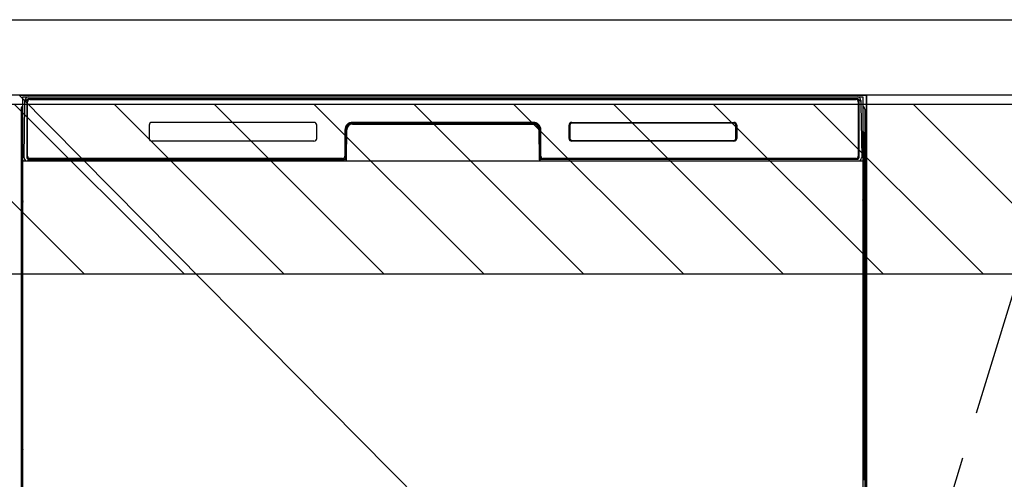
# Model space of a CAD drawing. Extents: x 55896 to 82369, y -33085 to -24215.
# Drawn here: x 71776 to 72298, y -30409 to -30165 of the extents above; entities that cross this region are included whole.
import ezdxf

# ---------------------------------------------------------------- set-up
doc = ezdxf.new("R2010")
doc.units = 0
doc.header["$LTSCALE"] = 50
doc.header["$MEASUREMENT"] = 0
doc.linetypes.add('CENTER', pattern=[2, 1.25, -0.25, 0.25, -0.25])
doc.layers.get('DEFPOINTS').update_dxf_attribs({"color": 146, "linetype": 'CONTINUOUS'})
for name, color, linetype in [('120-キャビネット（外）', 7, 'CONTINUOUS'), ('123-扉向き', 231, 'CENTER'), ('126-甲板', 2, 'CONTINUOUS'), ('150-機器', 8, 'CONTINUOUS'), ('180-補助', 161, 'CONTINUOUS')]:
    doc.layers.add(name, color=color, linetype=linetype)

msp = doc.modelspace()

# ---------------------------------------------------------------- hatches: boundary and pattern name
at = {"layer": '180-補助'}
h = msp.add_hatch(dxfattribs=at)
h.set_pattern_fill('ANSI31', color=13, scale=300, style=0)
h.set_pattern_definition([(135, (472782.42, -17296.833), (26.5165043, 26.5165043), [])])
h.paths.add_polyline_path([(72975.34, -30209.89), (70706.34, -30209.89), (70706.34, -30299.89), (72975.34, -30299.89)])

# ---------------------------------------------------------------- linework, layer by layer
at = {"layer": '120-キャビネット（外）', "color": 6}
for p, q in [((71775.34, -30204.89), (72225.34, -30204.89)), ((72225.34, -30204.89), (72225.34, -31024.89))]:
    msp.add_line(p, q, dxfattribs=at)
for points in [[(72225.34, -30924.89), (72225.34, -30924.89), (72225.34, -30204.89), (72225.34, -30204.89)], [(72335.34, -30204.89), (72225.34, -30204.89), (72225.34, -30924.89), (72335.34, -30924.89)]]:
    msp.add_lwpolyline(points, close=True, dxfattribs=at)
at = {"layer": '123-扉向き', "ltscale": 2}
msp.add_lwpolyline([(72335.34, -30924.89), (72225.34, -30564.89), (72335.34, -30204.89)], dxfattribs=at)
at = {"layer": '126-甲板'}
msp.add_lwpolyline([(70703.34, -30164.89), (72972.34, -30164.89), (72972.34, -30204.89), (70703.34, -30204.89)], close=True, dxfattribs=at)
at = {"layer": '150-機器', "color": 13}
for p, q in [((71777.34, -30205.89), (72223.34, -30205.89)), ((71777.34, -30746.89), (71777.34, -30205.89)), ((72223.34, -30205.89), (72223.34, -30746.89)), ((71777.34, -30239.89), (72223.34, -30239.89))]:
    msp.add_line(p, q, dxfattribs=at)
at = {"layer": '150-機器', "color": 13, "linetype": 'Continuous'}
for p, q in [((71780.44, -30206.82), (71780.44, -30206.89)), ((72220.24, -30206.82), (71780.44, -30206.82)), ((72220.24, -30206.89), (71780.44, -30206.89)), ((71780.7, -30205.89), (72220.57, -30205.89)), ((72220.24, -30206.89), (72220.24, -30206.82)), ((71777.88, -30237.86), (71778.37, -30209.67)), ((71778.37, -30209.67), (71778.4, -30208.27)), ((71778.4, -30208.27), (71778.41, -30207.85)), ((71779, -30207.69), (71779.16, -30207.69)), ((71779.19, -30207.69), (71779.16, -30207.69)), ((71779.23, -30207.7), (71779.19, -30207.69)), ((71779.31, -30207.76), (71779.29, -30207.73)), ((71779.33, -30207.79), (71779.31, -30207.76)), ((71779.31, -30209.69), (71779.31, -30238.09)), ((71779.33, -30208.41), (71779.32, -30208.65)), ((71779.35, -30207.82), (71779.33, -30207.79)), ((71779.34, -30208.05), (71779.33, -30208.21)), ((71779.33, -30208.21), (71779.33, -30208.41)), ((71779.35, -30207.95), (71779.34, -30208.05)), ((71779.36, -30207.85), (71779.35, -30207.82)), ((71779.36, -30207.89), (71779.35, -30207.89)), ((71779.35, -30207.89), (71779.35, -30207.95)), ((71779.36, -30207.89), (71779.36, -30207.85)), ((71779.38, -30207.89), (71779.36, -30207.89)), ((71779.44, -30207.89), (71779.38, -30207.89)), ((71779.44, -30207.89), (71779.44, -30238.09)), ((71779.74, -30237.29), (71779.74, -30208.49)), ((71781.04, -30207.19), (72219.64, -30207.19)), ((72220.94, -30208.49), (72220.94, -30237.29)), ((72221.24, -30207.89), (72221.24, -30238.09)), ((72221.32, -30207.89), (72221.3, -30207.89)), ((72221.33, -30207.82), (72221.32, -30207.85)), ((72221.32, -30207.85), (72221.32, -30207.89)), ((72221.32, -30207.91), (72221.32, -30207.89)), ((72221.32, -30207.89), (72221.32, -30207.89)), ((72221.33, -30207.99), (72221.32, -30207.91)), ((72221.34, -30207.79), (72221.33, -30207.82)), ((72221.34, -30208.13), (72221.33, -30207.99)), ((72221.36, -30207.76), (72221.34, -30207.79)), ((72221.35, -30208.31), (72221.34, -30208.13)), ((72221.35, -30208.53), (72221.35, -30208.31)), ((72221.36, -30208.79), (72221.35, -30208.53)), ((72221.39, -30207.73), (72221.36, -30207.76)), ((72221.36, -30209.07), (72221.36, -30208.79)), ((72221.36, -30209.37), (72221.36, -30209.07)), ((72221.36, -30209.69), (72221.36, -30209.37)), ((72221.36, -30238.09), (72221.36, -30209.69)), ((72221.42, -30207.71), (72221.39, -30207.73)), ((72221.45, -30207.7), (72221.42, -30207.71)), ((72221.48, -30207.69), (72221.45, -30207.7)), ((72221.52, -30207.69), (72221.48, -30207.69)), ((72221.52, -30207.69), (72221.68, -30207.69)), ((72222.27, -30207.85), (72222.28, -30208.27)), ((72222.28, -30208.27), (72222.3, -30209.67)), ((72222.3, -30209.67), (72222.79, -30237.86)), ((71776.33, -30212.38), (71776.33, -30436.38)), ((72224.33, -30212.38), (72224.33, -30436.38)), ((71844.34, -30220.89), (71844.34, -30227.89)), ((71931.84, -30219.39), (71845.84, -30219.39)), ((71933.34, -30227.89), (71933.34, -30220.89)), ((71952.31, -30219.89), (71952.31, -30220.39)), ((71952.31, -30219.89), (72048.36, -30219.89)), ((71952.31, -30220.39), (72048.36, -30220.39)), ((72048.34, -30219.39), (71952.34, -30219.39)), ((72048.36, -30219.89), (72048.36, -30220.39)), ((72067.34, -30227.89), (72067.34, -30220.89)), ((72067.45, -30227.88), (72067.45, -30220.89)), ((72067.75, -30220.89), (72067.45, -30220.89)), ((72067.75, -30220.89), (72067.75, -30227.88)), ((72068.85, -30219.8), (72068.81, -30219.8)), ((72068.84, -30219.39), (72154.84, -30219.39)), ((72068.85, -30219.49), (72154.83, -30219.49)), ((72068.85, -30219.8), (72068.85, -30219.49)), ((72154.83, -30219.8), (72068.85, -30219.8)), ((72154.83, -30219.49), (72154.83, -30219.8)), ((72155.92, -30220.89), (72155.92, -30220.86)), ((72155.92, -30227.88), (72155.92, -30220.89)), ((72156.23, -30220.89), (72155.92, -30220.89)), ((72156.23, -30220.89), (72156.23, -30227.88)), ((72156.34, -30220.89), (72156.34, -30227.89)), ((71776.83, -30237.68), (71776.83, -30224.64)), ((71777.21, -30224.33), (71776.93, -30224.52)), ((71777.34, -30224.3), (71777.11, -30224.46)), ((71777.11, -30224.46), (71777.34, -30224.46)), ((71777.22, -30224.32), (71777.21, -30224.33)), ((71777.25, -30224.31), (71777.22, -30224.32)), ((71777.29, -30224.3), (71777.25, -30224.31)), ((71777.34, -30224.3), (71777.29, -30224.3)), ((71948.34, -30223.39), (71948.34, -30237.29)), ((71948.81, -30223.35), (71948.68, -30238.98)), ((71949.31, -30223.36), (71948.81, -30223.35)), ((71949.18, -30238.89), (71949.31, -30223.36)), ((72051.86, -30223.35), (72051.36, -30223.36)), ((72051.36, -30223.36), (72051.5, -30238.89)), ((72051.86, -30223.35), (72052, -30238.98)), ((72052.34, -30237.29), (72052.34, -30223.39)), ((72067.75, -30227.88), (72067.45, -30227.88)), ((72067.75, -30227.88), (72067.75, -30227.91)), ((72156.23, -30227.88), (72155.92, -30227.88)), ((72223.39, -30224.3), (72223.34, -30224.3)), ((72223.56, -30224.46), (72223.34, -30224.31)), ((72223.34, -30224.46), (72223.56, -30224.46)), ((72223.76, -30224.54), (72223.34, -30224.95)), ((72223.43, -30224.31), (72223.39, -30224.3)), ((72223.45, -30224.32), (72223.43, -30224.31)), ((72223.74, -30224.52), (72223.46, -30224.33)), ((72223.83, -30224.64), (72223.83, -30237.68)), ((71931.84, -30229.38), (71845.83, -30229.38)), ((72154.84, -30229.39), (72068.84, -30229.39)), ((72068.85, -30228.97), (72154.83, -30228.97)), ((72068.85, -30228.97), (72068.85, -30229.28)), ((72154.83, -30229.28), (72068.85, -30229.28)), ((72154.83, -30228.97), (72154.86, -30228.97)), ((72154.83, -30229.28), (72154.83, -30228.97)), ((71776.83, -30238.45), (71776.83, -30237.68)), ((71777.34, -30237.68), (71776.83, -30237.68)), ((71777.93, -30237.86), (71777.88, -30237.86)), ((71777.96, -30238.24), (71777.93, -30237.86)), ((71779.44, -30238.09), (71779.31, -30238.09)), ((72221.36, -30238.09), (72221.24, -30238.09)), ((72222.75, -30237.86), (72222.71, -30238.24)), ((72222.79, -30237.86), (72222.75, -30237.86)), ((72223.34, -30237.68), (72223.83, -30237.68)), ((72223.83, -30237.68), (72223.83, -30238.45)), ((71776.83, -30238.96), (71776.83, -30238.45)), ((71776.83, -30238.45), (71776.85, -30238.59)), ((71776.83, -30238.96), (71776.83, -30238.99)), ((71776.83, -30238.96), (71776.85, -30239.09)), ((71776.83, -30238.99), (71776.85, -30239.12)), ((71776.83, -30238.99), (71776.85, -30239.48)), ((71776.85, -30238.59), (71776.89, -30238.72)), ((71776.85, -30239.09), (71776.89, -30239.22)), ((71776.85, -30239.12), (71776.9, -30239.25)), ((71776.85, -30239.48), (71776.85, -30239.45)), ((71776.86, -30239.85), (71776.85, -30239.48)), ((71776.85, -30239.48), (71776.87, -30239.62)), ((71776.86, -30240.28), (71776.86, -30239.85)), ((71776.87, -30240.75), (71776.86, -30240.28)), ((71776.87, -30239.62), (71776.92, -30239.75)), ((71776.87, -30241.26), (71776.87, -30240.75)), ((71776.87, -30241.78), (71776.87, -30241.26)), ((71776.87, -30241.78), (71776.87, -30258.98)), ((71777.34, -30241.78), (71776.87, -30241.78)), ((71776.89, -30238.72), (71776.97, -30238.84)), ((71776.89, -30239.22), (71776.97, -30239.35)), ((71776.9, -30239.25), (71776.98, -30239.37)), ((71776.92, -30239.75), (71776.99, -30239.87)), ((71776.97, -30238.84), (71777.07, -30238.95)), ((71776.97, -30239.35), (71777.07, -30239.46)), ((71776.98, -30239.37), (71777.08, -30239.48)), ((71776.99, -30239.87), (71777.1, -30239.98)), ((71777.07, -30238.95), (71777.19, -30239.05)), ((71777.07, -30239.46), (71777.19, -30239.55)), ((71777.08, -30239.48), (71777.21, -30239.57)), ((71777.1, -30239.98), (71777.22, -30240.07)), ((71777.19, -30239.05), (71777.33, -30239.13)), ((71777.19, -30239.55), (71777.33, -30239.63)), ((71777.21, -30239.57), (71777.34, -30239.64)), ((71777.22, -30240.07), (71777.34, -30240.13)), ((71948.03, -30239.89), (71779.75, -30239.89)), ((71779.92, -30238.82), (71780.05, -30238.94)), ((71780.24, -30239.01), (71780.24, -30238.96)), ((71780.24, -30238.96), (71947.44, -30238.96)), ((71780.24, -30239.01), (71947.57, -30239.01)), ((71947.04, -30238.59), (71781.04, -30238.59)), ((71785.91, -30239.89), (71785.92, -30239.9)), ((71785.95, -30239.89), (71786.62, -30239.89)), ((71785.95, -30239.89), (71785.95, -30239.89)), ((71786.62, -30239.89), (71786.62, -30239.89)), ((71787.85, -30239.89), (71787.85, -30239.89)), ((71787.85, -30239.89), (71790.21, -30239.89)), ((71790.21, -30239.89), (71790.21, -30239.89)), ((71790.93, -30239.9), (71790.93, -30239.89)), ((71947.44, -30238.98), (71947.44, -30238.96)), ((71948.68, -30238.98), (71947.44, -30238.98)), ((71947.57, -30239.01), (71947.82, -30239.01)), ((71947.82, -30239.01), (71948.05, -30239.01)), ((71948.05, -30239.01), (71948.27, -30239.01)), ((71948.27, -30239.01), (71948.47, -30239)), ((71948.47, -30239), (71948.64, -30239)), ((71948.64, -30239), (71948.78, -30238.99)), ((71948.68, -30238.98), (71948.76, -30238.98)), ((71948.76, -30238.98), (71948.85, -30238.98)), ((71948.78, -30238.99), (71948.85, -30238.99)), ((71948.85, -30238.98), (71948.92, -30238.98)), ((71948.93, -30238.98), (71948.92, -30238.98)), ((71948.96, -30238.99), (71948.93, -30238.98)), ((71948.99, -30239), (71948.96, -30238.99)), ((71949.02, -30239.01), (71948.99, -30239)), ((71949.05, -30239.03), (71949.02, -30239.01)), ((71949.08, -30239.06), (71949.05, -30239.03)), ((71949.1, -30239.09), (71949.08, -30239.06)), ((71949.11, -30239.12), (71949.1, -30239.09)), ((71949.1, -30239.25), (71949.11, -30239.22)), ((71949.12, -30239.15), (71949.11, -30239.12)), ((71949.11, -30239.22), (71949.12, -30239.19)), ((71949.12, -30239.19), (71949.12, -30239.15)), ((72051.57, -30239.11), (72051.56, -30239.15)), ((72051.56, -30239.15), (72051.56, -30239.18)), ((72051.56, -30239.18), (72051.56, -30239.22)), ((72051.56, -30239.22), (72051.57, -30239.25)), ((72051.58, -30239.08), (72051.57, -30239.11)), ((72051.57, -30239.25), (72051.57, -30239.25)), ((72051.6, -30239.05), (72051.58, -30239.08)), ((72051.63, -30239.03), (72051.6, -30239.05)), ((72051.66, -30239.01), (72051.63, -30239.03)), ((72051.69, -30238.99), (72051.66, -30239.01)), ((72051.72, -30238.98), (72051.69, -30238.99)), ((72051.76, -30238.98), (72051.72, -30238.98)), ((72051.76, -30238.98), (72051.83, -30238.98)), ((72051.83, -30238.98), (72051.92, -30238.98)), ((72051.83, -30238.99), (72051.95, -30238.99)), ((72051.92, -30238.98), (72052, -30238.98)), ((72051.95, -30238.99), (72052.1, -30239)), ((72053.24, -30238.98), (72052, -30238.98)), ((72052.1, -30239), (72052.29, -30239)), ((72052.29, -30239), (72052.5, -30239.01)), ((72052.5, -30239.01), (72052.73, -30239.01)), ((72052.73, -30239.01), (72052.97, -30239.01)), ((72052.97, -30239.01), (72053.1, -30239.01)), ((72053.1, -30239.01), (72220.44, -30239.01)), ((72053.24, -30238.96), (72053.24, -30238.98)), ((72220.44, -30238.96), (72053.24, -30238.96)), ((72219.64, -30238.59), (72053.64, -30238.59)), ((72220.44, -30239.01), (72220.44, -30238.96)), ((72220.76, -30238.82), (72220.62, -30238.94)), ((72223.34, -30239.12), (72223.47, -30239.05)), ((72223.34, -30239.63), (72223.47, -30239.56)), ((72223.34, -30240.12), (72223.46, -30240.06)), ((72223.34, -30241.78), (72223.79, -30241.78)), ((72223.46, -30240.06), (72223.58, -30239.96)), ((72223.47, -30239.05), (72223.6, -30238.95)), ((72223.47, -30239.56), (72223.6, -30239.46)), ((72223.58, -30239.96), (72223.68, -30239.85)), ((72223.6, -30238.95), (72223.7, -30238.84)), ((72223.6, -30239.46), (72223.7, -30239.35)), ((72223.68, -30239.85), (72223.76, -30239.73)), ((72223.7, -30238.84), (72223.77, -30238.72)), ((72223.7, -30239.35), (72223.77, -30239.23)), ((72223.76, -30239.73), (72223.8, -30239.6)), ((72223.77, -30238.72), (72223.82, -30238.59)), ((72223.77, -30239.23), (72223.82, -30239.1)), ((72223.8, -30240.24), (72223.79, -30240.71)), ((72223.79, -30240.71), (72223.79, -30241.22)), ((72223.79, -30241.22), (72223.79, -30241.74)), ((72223.79, -30241.74), (72223.79, -30241.78)), ((72223.79, -30258.98), (72223.79, -30241.78)), ((72223.8, -30239.6), (72223.82, -30239.48)), ((72223.81, -30239.82), (72223.8, -30240.24)), ((72223.82, -30239.45), (72223.81, -30239.82)), ((72223.82, -30238.59), (72223.83, -30238.45)), ((72223.82, -30239.1), (72223.83, -30238.97)), ((72223.82, -30239.48), (72223.83, -30238.98)), ((72223.83, -30238.45), (72223.83, -30238.97)), ((71776.87, -30259.02), (71776.87, -30258.98)), ((71777.34, -30258.98), (71776.87, -30258.98)), ((71776.87, -30259.54), (71776.87, -30259.02)), ((72223.34, -30258.98), (72223.79, -30258.98)), ((72223.79, -30258.98), (72223.79, -30259.5)), ((71776.85, -30261.27), (71776.83, -30261.78)), ((71776.85, -30261.66), (71776.83, -30261.79)), ((71776.83, -30262.3), (71776.83, -30261.79)), ((71776.85, -30262.17), (71776.83, -30262.3)), ((71776.83, -30263.08), (71776.83, -30262.3)), ((71776.83, -30391.63), (71776.83, -30263.08)), ((71777.34, -30263.08), (71776.83, -30263.08)), ((71776.85, -30261.31), (71776.86, -30260.94)), ((71776.86, -30261.16), (71776.85, -30261.27)), ((71776.89, -30261.53), (71776.85, -30261.66)), ((71776.89, -30262.04), (71776.85, -30262.17)), ((71776.86, -30260.52), (71776.87, -30260.05)), ((71776.86, -30260.94), (71776.86, -30260.52)), ((71776.91, -30261.03), (71776.86, -30261.16)), ((71776.87, -30260.05), (71776.87, -30259.54)), ((71776.97, -30261.41), (71776.89, -30261.53)), ((71776.97, -30261.92), (71776.89, -30262.04)), ((71776.98, -30260.91), (71776.91, -30261.03)), ((71777.07, -30261.3), (71776.97, -30261.41)), ((71777.07, -30261.81), (71776.97, -30261.92)), ((71777.08, -30260.8), (71776.98, -30260.91)), ((71777.19, -30261.2), (71777.07, -30261.3)), ((71777.19, -30261.71), (71777.07, -30261.81)), ((71777.2, -30260.7), (71777.08, -30260.8)), ((71777.33, -30261.13), (71777.19, -30261.2)), ((71777.33, -30261.63), (71777.19, -30261.71)), ((71777.34, -30260.63), (71777.2, -30260.7)), ((72223.34, -30260.64), (72223.3, -30260.62)), ((72223.34, -30261.13), (72223.33, -30261.13)), ((72223.34, -30261.64), (72223.33, -30261.63)), ((72223.44, -30260.69), (72223.34, -30260.64)), ((72223.47, -30261.2), (72223.34, -30261.13)), ((72223.47, -30261.71), (72223.34, -30261.64)), ((72223.34, -30263.08), (72223.83, -30263.08)), ((72223.57, -30260.78), (72223.44, -30260.69)), ((72223.6, -30261.3), (72223.47, -30261.2)), ((72223.6, -30261.81), (72223.47, -30261.71)), ((72223.67, -30260.89), (72223.57, -30260.78)), ((72223.7, -30261.41), (72223.6, -30261.3)), ((72223.7, -30261.92), (72223.6, -30261.81)), ((72223.75, -30261.01), (72223.67, -30260.89)), ((72223.77, -30261.53), (72223.7, -30261.41)), ((72223.77, -30262.04), (72223.7, -30261.92)), ((72223.8, -30261.14), (72223.75, -30261.01)), ((72223.82, -30261.66), (72223.77, -30261.53)), ((72223.82, -30262.17), (72223.77, -30262.04)), ((72223.79, -30259.5), (72223.79, -30260.01)), ((72223.79, -30260.01), (72223.8, -30260.48)), ((72223.8, -30260.48), (72223.81, -30260.91)), ((72223.82, -30261.27), (72223.8, -30261.14)), ((72223.81, -30260.91), (72223.82, -30261.28)), ((72223.83, -30261.78), (72223.82, -30261.27)), ((72223.82, -30261.28), (72223.82, -30261.31)), ((72223.83, -30261.79), (72223.82, -30261.66)), ((72223.83, -30262.3), (72223.82, -30262.17)), ((72223.83, -30261.79), (72223.83, -30262.3)), ((72223.83, -30262.3), (72223.83, -30263.08)), ((72223.83, -30263.08), (72223.83, -30391.63)), ((71776.83, -30392.41), (71776.83, -30391.63)), ((71777.34, -30391.63), (71776.83, -30391.63)), ((71776.83, -30392.92), (71776.83, -30392.41)), ((71776.83, -30392.41), (71776.85, -30392.54)), ((71776.83, -30392.92), (71776.83, -30393.05)), ((71776.84, -30393.13), (71776.83, -30393.05)), ((71776.85, -30393.43), (71776.84, -30393.13)), ((71776.85, -30392.54), (71776.89, -30392.67)), ((71776.86, -30393.8), (71776.85, -30393.43)), ((71776.86, -30394.23), (71776.86, -30393.8)), ((71776.87, -30394.71), (71776.86, -30394.23)), ((71776.87, -30395.21), (71776.87, -30394.71)), ((71776.87, -30395.73), (71776.87, -30395.21)), ((71776.89, -30392.67), (71776.97, -30392.79)), ((71776.97, -30392.79), (71777.07, -30392.91)), ((71777.07, -30392.91), (71777.19, -30393)), ((71777.19, -30393), (71777.33, -30393.08)), ((72223.34, -30391.63), (72223.83, -30391.63)), ((72223.34, -30393.07), (72223.47, -30393)), ((72223.34, -30393.58), (72223.47, -30393.51)), ((72223.34, -30394.07), (72223.46, -30394.01)), ((72223.46, -30394.01), (72223.58, -30393.91)), ((72223.47, -30393), (72223.6, -30392.91)), ((72223.47, -30393.51), (72223.6, -30393.41)), ((72223.58, -30393.91), (72223.68, -30393.8)), ((72223.6, -30392.91), (72223.7, -30392.79)), ((72223.6, -30393.41), (72223.7, -30393.3)), ((72223.68, -30393.8), (72223.76, -30393.68)), ((72223.7, -30392.79), (72223.77, -30392.67)), ((72223.7, -30393.3), (72223.77, -30393.18)), ((72223.76, -30393.68), (72223.8, -30393.55)), ((72223.77, -30392.67), (72223.82, -30392.54)), ((72223.77, -30393.18), (72223.82, -30393.05)), ((72223.8, -30394.19), (72223.79, -30394.67)), ((72223.79, -30394.67), (72223.79, -30395.17)), ((72223.79, -30395.17), (72223.79, -30395.69)), ((72223.8, -30393.55), (72223.82, -30393.44)), ((72223.81, -30393.77), (72223.8, -30394.19)), ((72223.82, -30393.41), (72223.81, -30393.77)), ((72223.82, -30392.54), (72223.83, -30392.41)), ((72223.82, -30393.05), (72223.83, -30392.92)), ((72223.82, -30393.44), (72223.83, -30392.94)), ((72223.83, -30391.63), (72223.83, -30392.41)), ((72223.83, -30392.41), (72223.83, -30392.92)), ((71776.87, -30395.73), (71776.87, -30408.93)), ((71777.34, -30395.73), (71776.87, -30395.73)), ((72223.79, -30395.73), (72223.34, -30395.73)), ((72223.79, -30395.69), (72223.79, -30395.73)), ((72223.79, -30408.93), (72223.79, -30395.73)), ((71777.34, -30408.93), (71776.87, -30408.93)), ((72223.79, -30408.93), (72223.34, -30408.93)), ((72223.79, -30408.93), (72223.79, -30409.45))]:
    msp.add_line(p, q, dxfattribs=at)
for centre, radius, start, end in [((71780.4, -30207.89), 2, 89.9999, 179), ((71780.44, -30207.89), 1.06, 90.0001, 180.0001), ((71780.44, -30207.89), 1, 90, 180), ((72220.24, -30207.89), 1.06, 0.0001, 90.0001), ((72220.24, -30207.89), 1, 0, 90), ((72220.27, -30207.89), 2, 0.9999, 89.9999), ((71778.33, -30212.38), 2, 119.6414, 180), ((71779, -30208.29), 0.6, 89.9999, 179), ((71779.14, -30207.92), 0.236, 8.0348, 71.2928), ((71781.04, -30208.49), 1.3, 90, 180), ((71781.04, -30208.49), 1.3, 90, 166.6577), ((72219.64, -30208.49), 1.3, 0, 90), ((72221.53, -30207.92), 0.236, 108.7071, 171.9653), ((72221.68, -30208.29), 0.6, 1, 90.0001), ((72222.33, -30212.38), 2, 0, 59.6401), ((71845.84, -30220.89), 1.5, 90, 180), ((71931.84, -30220.89), 1.5, 0, 90), ((71952.34, -30223.39), 4, 90, 180), ((71952.31, -30223.39), 3.5, 90, 179.5), ((71952.31, -30223.39), 3, 90, 179.5), ((72048.34, -30223.39), 4, 0, 90), ((72048.36, -30223.39), 3.5, 0.5, 90), ((72048.36, -30223.39), 3, 0.5, 90), ((72068.84, -30220.89), 1.5, 90, 180), ((72068.85, -30220.89), 1.4, 90.0023, 179.9978), ((72068.55, -30220.83), 0.799, 174.8388, 179.1103), ((72069.96, -30220.92), 2.21, 177.384, 179.4208), ((72070.44, -30221.18), 2.72, 169.6126, 170.2326), ((72068.62, -30220.83), 0.863, 172.5292, 175.0642), ((72068.58, -30220.82), 0.824, 166.4425, 168.8425), ((72068.78, -30220.87), 1.03, 167.9182, 169.7307), ((72068.71, -30220.85), 0.955, 164.3478, 166.3654), ((72068.79, -30220.88), 1.04, 162.2496, 164.0764), ((72068.73, -30220.86), 0.977, 160.2628, 162.2138), ((72068.71, -30220.85), 0.96, 158.3831, 160.3801), ((72068.74, -30220.86), 0.988, 156.3702, 158.3127), ((72068.76, -30220.87), 1.01, 154.4475, 156.354), ((72068.77, -30220.88), 1.02, 152.4833, 154.379), ((72068.78, -30220.88), 1.04, 150.6219, 152.4947), ((72068.81, -30220.9), 1.07, 148.7043, 150.5437), ((72068.83, -30220.91), 1.1, 146.8944, 148.6991), ((72068.86, -30220.93), 1.13, 145.0417, 146.8132), ((72068.89, -30220.95), 1.16, 143.3011, 145.0325), ((72068.92, -30220.98), 1.21, 141.5252, 143.2152), ((72068.95, -30221.01), 1.25, 139.8599, 141.5111), ((72068.99, -30221.04), 1.29, 138.1657, 139.7775), ((72069.03, -30221.08), 1.36, 136.5856, 138.1446), ((72069.05, -30221.1), 1.38, 134.9604, 136.5165), ((72069.02, -30221.07), 1.34, 133.41, 135.016), ((72068.98, -30221.03), 1.29, 131.7673, 133.4137), ((72068.95, -30220.99), 1.24, 130.1463, 131.8323), ((72068.92, -30220.96), 1.19, 128.4169, 130.1436), ((72068.9, -30220.93), 1.15, 126.7153, 128.4822), ((72068.88, -30220.9), 1.12, 124.9077, 126.7091), ((72068.86, -30220.87), 1.09, 123.1333, 124.9685), ((72068.85, -30220.85), 1.06, 121.2524, 123.1177), ((72068.84, -30220.83), 1.04, 119.4176, 121.3107), ((72068.83, -30220.81), 1.02, 117.4766, 119.3926), ((72068.82, -30220.8), 1, 115.5918, 117.5277), ((72068.81, -30220.79), 0.987, 113.6089, 115.5598), ((72068.81, -30220.78), 0.978, 111.6895, 113.6514), ((72068.81, -30220.77), 0.972, 109.6791, 111.6472), ((72068.81, -30220.77), 0.97, 107.742, 109.7117), ((72068.81, -30220.77), 0.971, 105.724, 107.6906), ((72068.81, -30220.77), 0.975, 103.7897, 105.7484), ((72068.81, -30220.78), 0.983, 101.7821, 103.7287), ((72068.81, -30220.79), 0.995, 99.8679, 101.7976), ((72068.81, -30220.81), 1.01, 97.89, 99.7993), ((72068.82, -30220.83), 1.03, 96.0106, 97.8946), ((72068.82, -30220.85), 1.05, 94.0791, 95.9355), ((72068.82, -30220.88), 1.08, 92.2535, 94.0778), ((72068.82, -30220.91), 1.11, 90.3825, 92.1732), ((72154.83, -30220.89), 1.4, 0.0021, 89.9976), ((72154.81, -30222.01), 2.21, 87.384, 89.4208), ((72154.84, -30220.89), 1.5, 0, 90), ((72154.89, -30220.6), 0.799, 84.8384, 89.1099), ((72154.89, -30220.66), 0.863, 82.529, 85.0641), ((72154.54, -30222.49), 2.72, 79.616, 80.236), ((72154.85, -30220.82), 1.03, 77.9154, 79.7279), ((72154.91, -30220.63), 0.824, 76.4428, 78.8429), ((72154.87, -30220.76), 0.955, 74.3474, 76.365), ((72154.85, -30220.83), 1.04, 72.2496, 74.0764), ((72154.86, -30220.78), 0.977, 70.2628, 72.2138), ((72154.87, -30220.76), 0.96, 68.3849, 70.3819), ((72154.86, -30220.79), 0.988, 66.3729, 68.3153), ((72154.85, -30220.81), 1.01, 64.4432, 66.3497), ((72154.85, -30220.81), 1.02, 62.4826, 64.3782), ((72154.84, -30220.83), 1.04, 60.6252, 62.4979), ((72154.82, -30220.85), 1.07, 58.7009, 60.5403), ((72154.81, -30220.88), 1.1, 56.8961, 58.7008), ((72154.79, -30220.9), 1.13, 55.0431, 56.8145), ((72154.77, -30220.93), 1.16, 53.304, 55.0354), ((72154.74, -30220.97), 1.21, 51.5233, 53.2132), ((72154.72, -30221), 1.25, 49.8589, 51.5101), ((72154.68, -30221.03), 1.29, 48.1615, 49.7734), ((72154.64, -30221.08), 1.36, 46.593, 48.1519), ((72154.63, -30221.09), 1.38, 44.9636, 46.5197), ((72154.66, -30221.07), 1.34, 43.4001, 45.0062), ((72154.69, -30221.03), 1.29, 41.7719, 43.4182), ((72154.73, -30221), 1.24, 40.1465, 41.8325), ((72154.76, -30220.97), 1.19, 38.4142, 40.1409), ((72154.8, -30220.95), 1.15, 36.7166, 38.4834), ((72154.82, -30220.93), 1.12, 34.9143, 36.7157), ((72154.85, -30220.91), 1.09, 33.1265, 34.9617), ((72154.87, -30220.9), 1.06, 31.2496, 33.1149), ((72154.89, -30220.88), 1.04, 29.4248, 31.3179), ((72154.91, -30220.87), 1.02, 27.4751, 29.3911), ((72154.93, -30220.87), 1, 25.5873, 27.5231), ((72154.94, -30220.86), 0.987, 23.6089, 25.5598), ((72154.95, -30220.86), 0.978, 21.6863, 23.6482), ((72154.95, -30220.86), 0.972, 19.6807, 21.6488), ((72154.95, -30220.85), 0.97, 17.742, 19.7117), ((72154.95, -30220.85), 0.971, 15.7284, 17.6951), ((72154.95, -30220.86), 0.975, 13.7913, 15.75), ((72154.94, -30220.86), 0.983, 11.7891, 13.7358), ((72154.93, -30220.86), 0.995, 9.8545, 11.7842), ((72154.91, -30220.86), 1.01, 7.8982, 9.8074), ((72154.89, -30220.86), 1.03, 6.0007, 7.8847), ((72154.87, -30220.86), 1.05, 4.0907, 5.947), ((72154.85, -30220.87), 1.08, 2.2452, 4.0695), ((72154.82, -30220.87), 1.11, 0.3792, 2.1699), ((71777.05, -30224.72), 0.236, 128.178, 160.585), ((71777.12, -30224.79), 0.329, 91.6048, 128.9736), ((71596.01, -30407.62), 257.38, 45.2081, 45.3441), ((71845.84, -30227.89), 1.5, 180, 270), ((71931.84, -30227.89), 1.5, 270, 360), ((72068.84, -30227.89), 1.5, 180, 270), ((72068.85, -30227.88), 1.4, 180.0022, 269.9977), ((72068.86, -30227.9), 1.11, 180.3826, 182.1732), ((72068.83, -30227.9), 1.08, 182.2535, 184.0778), ((72154.83, -30227.88), 1.4, 270.0024, 359.9979), ((72154.84, -30227.89), 1.5, 270, 360), ((72153.72, -30227.85), 2.21, 357.3825, 359.4194), ((72223.55, -30224.79), 0.329, 50.4582, 88.2536), ((72223.61, -30224.72), 0.235, 19.4677, 51.4433), ((72068.8, -30227.91), 1.05, 184.0789, 185.9353), ((72068.78, -30227.91), 1.03, 186.0124, 187.8965), ((72068.76, -30227.91), 1.01, 187.8881, 189.7973), ((72068.75, -30227.91), 0.995, 189.8679, 191.7976), ((72068.73, -30227.91), 0.983, 191.7824, 193.7291), ((72068.73, -30227.91), 0.975, 193.7897, 195.7484), ((72068.72, -30227.92), 0.971, 195.7252, 197.6918), ((72068.72, -30227.92), 0.97, 197.7421, 199.7117), ((72068.72, -30227.92), 0.972, 199.6791, 201.6472), ((72068.73, -30227.91), 0.978, 201.6895, 203.6514), ((72068.74, -30227.91), 0.987, 203.6089, 205.5598), ((72068.75, -30227.9), 1, 205.5918, 207.5277), ((72068.76, -30227.9), 1.02, 207.4766, 209.3926), ((72068.78, -30227.89), 1.04, 209.4176, 211.3107), ((72068.8, -30227.87), 1.06, 211.2524, 213.1177), ((72068.82, -30227.86), 1.09, 213.1333, 214.9685), ((72068.85, -30227.84), 1.12, 214.9077, 216.7091), ((72068.88, -30227.82), 1.15, 216.7153, 218.4822), ((72068.91, -30227.8), 1.19, 218.4179, 220.1446), ((72068.95, -30227.77), 1.24, 220.1453, 221.8313), ((72068.98, -30227.74), 1.29, 221.7673, 223.4136), ((72069.02, -30227.7), 1.34, 223.4089, 225.0149), ((72069.05, -30227.68), 1.38, 224.9615, 226.5176), ((72069.03, -30227.69), 1.36, 226.5856, 228.1446), ((72068.99, -30227.74), 1.29, 228.1657, 229.7775), ((72068.96, -30227.77), 1.25, 229.8599, 231.5111), ((72068.93, -30227.8), 1.21, 231.5242, 233.2142), ((72068.91, -30227.84), 1.16, 233.3021, 235.0335), ((72068.88, -30227.87), 1.13, 235.0431, 236.8145), ((72068.87, -30227.89), 1.1, 236.8935, 238.6982), ((72068.85, -30227.92), 1.07, 238.7052, 240.5446), ((72068.84, -30227.94), 1.04, 240.6211, 242.4939), ((72068.83, -30227.96), 1.02, 242.4833, 244.379), ((72068.82, -30227.96), 1.01, 244.4475, 246.354), ((72068.81, -30227.98), 0.988, 246.3702, 248.3127), ((72068.8, -30228.01), 0.96, 248.3831, 250.3801), ((72068.81, -30227.99), 0.977, 250.2628, 252.2138), ((72068.83, -30227.94), 1.04, 252.2496, 254.0764), ((72068.8, -30228.01), 0.955, 254.3478, 256.3654), ((72068.77, -30228.14), 0.824, 256.4425, 258.8425), ((72068.82, -30227.95), 1.03, 257.9182, 259.7307), ((72069.13, -30226.28), 2.72, 259.6126, 260.2326), ((72068.78, -30228.11), 0.863, 262.5292, 265.0642), ((72068.78, -30228.17), 0.799, 264.8388, 269.1103), ((72068.87, -30226.76), 2.21, 267.384, 269.4208), ((72154.86, -30227.86), 1.11, 270.3828, 272.1735), ((72154.86, -30227.89), 1.08, 272.2529, 274.0772), ((72154.86, -30227.92), 1.05, 274.0794, 275.9357), ((72154.86, -30227.94), 1.03, 276.0104, 277.8944), ((72154.86, -30227.96), 1.01, 277.8919, 279.8011), ((72154.86, -30227.98), 0.995, 279.8657, 281.7953), ((72154.87, -30227.99), 0.983, 281.7832, 283.7299), ((72154.87, -30228), 0.975, 283.7888, 285.7475), ((72154.87, -30228), 0.971, 285.7225, 287.6892), ((72154.87, -30228), 0.969, 287.7437, 289.7134), ((72154.87, -30228), 0.972, 289.6809, 291.649), ((72154.86, -30227.99), 0.978, 291.6881, 293.6501), ((72154.86, -30227.98), 0.987, 293.6068, 295.5577), ((72154.86, -30227.97), 1, 295.5941, 297.5299), ((72154.85, -30227.96), 1.02, 297.479, 299.395), ((72154.84, -30227.94), 1.04, 299.4159, 301.309), ((72154.83, -30227.92), 1.06, 301.2498, 303.115), ((72154.81, -30227.9), 1.09, 303.1352, 304.9703), ((72154.79, -30227.87), 1.12, 304.9105, 306.712), ((72154.77, -30227.84), 1.15, 306.7163, 308.4831), ((72154.75, -30227.81), 1.19, 308.4118, 310.1385), ((72154.72, -30227.78), 1.24, 310.1494, 311.8354), ((72154.69, -30227.74), 1.29, 311.7694, 313.4158), ((72154.66, -30227.7), 1.34, 313.4057, 315.0118), ((72154.63, -30227.67), 1.38, 314.9659, 316.522), ((72154.64, -30227.69), 1.36, 316.5845, 318.1434), ((72154.69, -30227.73), 1.29, 318.1633, 319.7752), ((72154.72, -30227.76), 1.25, 319.8636, 321.5148), ((72154.76, -30227.79), 1.21, 321.5137, 323.2037), ((72154.79, -30227.82), 1.16, 323.3077, 325.0391), ((72154.82, -30227.84), 1.13, 325.0363, 326.8077), ((72154.84, -30227.86), 1.1, 326.8986, 328.7033), ((72154.87, -30227.87), 1.07, 328.7115, 330.5509), ((72154.89, -30227.89), 1.04, 330.6101, 332.4828), ((72154.91, -30227.89), 1.02, 332.4879, 334.3835), ((72154.92, -30227.9), 1.01, 334.4475, 336.354), ((72154.94, -30227.91), 0.988, 336.3734, 338.3158), ((72154.96, -30227.92), 0.96, 338.3815, 340.3785), ((72154.95, -30227.91), 0.977, 340.2628, 342.2138), ((72154.89, -30227.9), 1.04, 342.2579, 344.0847), ((72154.97, -30227.92), 0.955, 344.3314, 346.3489), ((72154.9, -30227.9), 1.03, 347.9182, 349.7307), ((72155.09, -30227.95), 0.824, 346.4473, 348.8474), ((72155.06, -30227.94), 0.863, 352.5217, 355.0568), ((72153.24, -30227.59), 2.72, 349.6222, 350.2422), ((72155.12, -30227.94), 0.799, 354.8407, 359.1122), ((71779.75, -30238.09), 1.8, 185.0004, 269.9995), ((71780.24, -30238.09), 0.926, 180, 270), ((71780.24, -30238.09), 0.8, 180, 246.4398), ((71781.04, -30237.29), 1.3, 180, 270), ((71947.04, -30237.29), 1.3, 270, 360), ((72053.64, -30237.29), 1.3, 180, 270), ((72219.64, -30237.29), 1.3, 270, 360), ((72220.44, -30238.09), 0.926, 270, 360), ((72220.44, -30238.09), 0.8, 293.5602, 0), ((72220.92, -30238.09), 1.8, 270.0005, 354.9996), ((71777.83, -30238.96), 1, 179.8826, 181.6251), ((71780.24, -30238.09), 0.879, 257.8956, 269.9998), ((71786.26, -30233.06), 6.84, 267.112, 267.4241), ((71787.23, -30192.38), 47.52, 269.2564, 270.7436), ((71790.59, -30233.06), 6.84, 266.7813, 272.8885), ((71948.18, -30238.89), 1, 270, 338.2887), ((71948.93, -30239.18), 0.196, 338.2976, 91.9402), ((71948.17, -30238.88), 1, 338.7455, 359.4761), ((72052.5, -30238.88), 1, 180.524, 201.2547), ((72051.75, -30239.18), 0.196, 88.0592, 201.7028), ((72052.5, -30238.89), 1, 201.7113, 270), ((72220.44, -30238.09), 0.879, 269.9998, 282.104)]:
    msp.add_arc(centre, radius, start, end, dxfattribs=at)
at = {"layer": '180-補助', "color": 13}
msp.add_lwpolyline([(72975.34, -30209.89), (70706.34, -30209.89), (70706.34, -30299.89), (72975.34, -30299.89)], close=True, dxfattribs=at)
at = {"layer": 'DEFPOINTS'}
msp.add_line((71775.34, -30204.89), (72225.34, -30659.89), dxfattribs=at)

doc.saveas('drawing.dxf')
